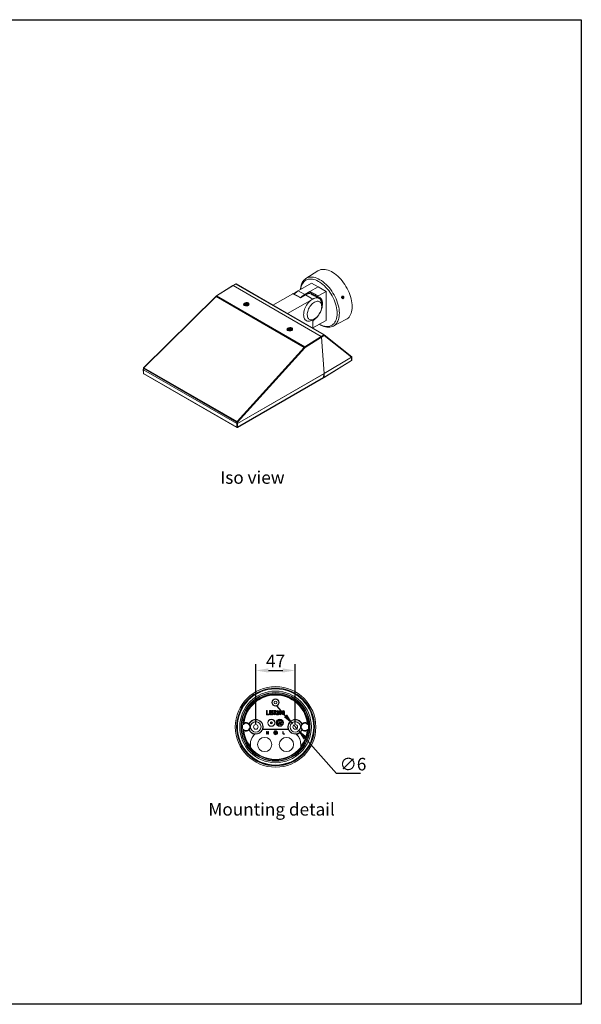
# Model space of a CAD drawing. Units: millimetres. Extents: x 6702 to 9625, y 8079 to 10425.
# Drawn here: x 8288 to 9625, y 8079 to 10425 of the extents above; entities that cross this region are included whole.
import ezdxf

# ---------------------------------------------------------------- set-up
doc = ezdxf.new("R2010")
doc.units = ezdxf.units.MM
doc.header["$LTSCALE"] = 10
doc.header["$PDSIZE"] = -1
doc.layers.add('AM_VIS', color=7, linetype='Continuous', lineweight=50)
doc.dimstyles.new('Copy of 1', dxfattribs={"dimscale": 12, "dimtxt": 2.5, "dimasz": 2.5, "dimexe": 1.25, "dimexo": 0.625, "dimtad": 1, "dimtih": 1, "dimtoh": 1, "dimdec": 0, "dimlfac": 0.5, "dimzin": 0, "dimdsep": 46, "dimlunit": 6, "dimtxsty": 'Standard', "dimcen": 2.5, "dimclrd": 5, "dimclre": 5, "dimclrt": 2, "dimadec": 0, "dimazin": 0, "dimtfac": 1, "dimtdec": 0, "dimtmove": 0, "dimatfit": 3, "dimfxl": 0, "dimtolj": 1, "dimtzin": 0, "dimarcsym": 0})

# ---------------------------------------------------------------- blocks, each defined once
blk = doc.blocks.new('*D49')
at = {"layer": 'AM_VIS', "color": 5, "lineweight": -2}
for p, q in [((8849.8, 8747.2), (8849.8, 8889.2)), ((8879.8, 8874.2), (8913.8, 8874.2)), ((8943.8, 8747.2), (8943.8, 8889.2))]:
    blk.add_line(p, q, dxfattribs=at)
at = {"layer": 'AM_VIS', "color": 5}
for points in [[(8879.8, 8879.2), (8879.8, 8869.2), (8849.8, 8874.2)], [(8913.8, 8879.2), (8913.8, 8869.2), (8943.8, 8874.2)]]:
    blk.add_solid(points, dxfattribs=at)
at = {"layer": 'Defpoints', "color": 0}
for p in [(8943.8, 8874.2), (8849.8, 8739.7), (8943.8, 8739.7)]:
    blk.add_point(p, dxfattribs=at)
at = {"layer": 'AM_VIS', "color": 2, "lineweight": -2, "insert": (8896.8, 8911.7), "char_height": 30, "attachment_point": 2}
blk.add_mtext('\\A1;47', dxfattribs=at)
blk = doc.blocks.new('*D50')
at = {"layer": 'AM_VIS', "color": 5, "lineweight": -2}
for p, q in [((8920.4, 8766.3), (8900.5, 8788.8)), ((8940.2, 8743.8), (8947.5, 8735.6)), ((9041.9, 8628.4), (8967.3, 8713.1)), ((9099.4, 8628.4), (9041.9, 8628.4))]:
    blk.add_line(p, q, dxfattribs=at)
at = {"layer": 'AM_VIS', "color": 5}
for points in [[(8924.1, 8769.6), (8916.6, 8763), (8940.2, 8743.8)], [(8971.1, 8716.4), (8963.6, 8709.8), (8947.5, 8735.6)]]:
    blk.add_solid(points, dxfattribs=at)
at = {"layer": 'Defpoints', "color": 0}
for p in [(8940.2, 8743.8), (8947.5, 8735.6)]:
    blk.add_point(p, dxfattribs=at)
at = {"layer": 'AM_VIS', "color": 2, "lineweight": -2, "insert": (9049.4, 8665.9), "char_height": 30, "attachment_point": 1}
blk.add_mtext('\\A1;∅6', dxfattribs=at)

msp = doc.modelspace()

# ---------------------------------------------------------------- linework, layer by layer
at = {"color": 7, "linetype": 'Continuous', "lineweight": 15}
for p, q in [((8997.4, 9826.5), (8968.8, 9808.3)), ((8794.8, 9791.4), (8755.8, 9766.8)), ((8795.5, 9791.4), (8756.4, 9766.7)), ((8801.9, 9795.3), (8794.9, 9791.4)), ((8802.5, 9795.2), (8795.5, 9791.4)), ((8795.5, 9791.4), (9005.1, 9670.3)), ((8795.5, 9791.4), (9005.1, 9670.3)), ((9012, 9674.3), (8802.5, 9795.2)), ((9012.6, 9674.3), (8803.1, 9795.3)), ((8982.6, 9797.5), (8950.7, 9779)), ((8998.1, 9788.8), (8978.4, 9777.5)), ((8982.6, 9797.5), (8998.1, 9788.8)), ((9017.1, 9777.5), (8998.1, 9788.8)), ((8754.5, 9765.7), (8582.7, 9595.6)), ((8755, 9765.5), (8583.2, 9595.5)), ((8965.1, 9644.3), (8755, 9765.5)), ((8756.4, 9766.7), (8966.4, 9645.4)), ((8890.7, 9744.7), (8938.3, 9772.2)), ((8956.5, 9762.8), (8938.9, 9772.3)), ((8950.7, 9779), (8946.4, 9776.6)), ((8950.7, 9779), (8966.2, 9770.4)), ((8956.1, 9762.6), (8967.9, 9769.4)), ((8958, 9763.8), (8957.8, 9763.5)), ((8958, 9763.8), (8958, 9763.7)), ((8960.6, 9766.3), (8960.9, 9765.3)), ((8963.4, 9768.6), (8963.6, 9766.9)), ((8978.4, 9777.5), (8966.2, 9770.4)), ((8966.2, 9768.6), (8966.2, 9768.5)), ((8985.2, 9759.5), (8967.9, 9769.4)), ((8969, 9770.2), (8969, 9770.3)), ((8969.3, 9771.5), (8969.3, 9770.2)), ((8971.8, 9771.5), (8971.8, 9771.4)), ((8972.1, 9772.5), (8971.9, 9771.4)), ((8974.7, 9773), (8974.5, 9772.1)), ((8974.5, 9772.2), (8974.5, 9772.1)), ((8977.3, 9773), (8977.1, 9772.5)), ((8981.5, 9771.2), (8983.6, 9772.4)), ((8987.3, 9768.2), (8987.6, 9770.3)), ((8989.6, 9769.6), (8987.3, 9768.2)), ((8987.7, 9767.7), (8987.3, 9768.2)), ((8990.9, 9768.3), (8990.5, 9768.9)), ((8991.9, 9766.8), (8990.9, 9768.3)), ((8991.9, 9766.8), (8991.1, 9766.3)), ((8992, 9767.8), (8991.8, 9766)), ((9000.4, 9761), (8991.8, 9765.9)), ((8997.1, 9765.2), (8998, 9764.7)), ((9017.1, 9777.5), (8998.6, 9766.8)), ((9017.1, 9777.5), (9017.1, 9708.6)), ((9056.1, 9765.5), (9055.2, 9763.8)), ((9055.9, 9761.9), (9055.2, 9763.8)), ((9055.9, 9765.2), (9056.3, 9765.2)), ((9055.9, 9761.9), (9057.6, 9761.7)), ((9056.1, 9765.5), (9057.8, 9765.3)), ((9056.3, 9765.2), (9057.8, 9765.3)), ((9056.3, 9765.2), (9057, 9763.2)), ((9056.3, 9761.8), (9057, 9763.2)), ((9057, 9763.2), (9058.5, 9763.4)), ((9057.6, 9761.7), (9058.5, 9763.4)), ((9057.8, 9765.3), (9058.5, 9763.4)), ((8821.9, 9746.7), (8821.9, 9744.6)), ((8826, 9748.5), (8824.3, 9747.2)), ((8824.3, 9747.2), (8825.3, 9745.7)), ((8825.3, 9745.7), (8828.1, 9745.5)), ((8826, 9746), (8825.6, 9745.7)), ((8828.8, 9748.3), (8826, 9748.5)), ((8826, 9746), (8826, 9748.5)), ((8826.2, 9745.6), (8826, 9746)), ((8828.5, 9745.8), (8826, 9746)), ((8828.1, 9745.5), (8829.8, 9746.7)), ((8829.8, 9746.7), (8828.8, 9748.3)), ((8828.8, 9746), (8828.8, 9748.3)), ((8832.2, 9744.6), (8832.2, 9746.7)), ((8925.2, 9724.8), (8985.2, 9759.5)), ((9006.7, 9742), (9006.7, 9747)), ((8985.2, 9709.7), (8989.5, 9712.2)), ((8985.2, 9709.7), (8985.2, 9690.2)), ((8985.9, 9690.6), (9017.1, 9708.6)), ((8985.9, 9707), (8985.9, 9690.6)), ((9000.9, 9699.3), (9002.4, 9698.4)), ((9034.4, 9694.7), (9064.4, 9710.4)), ((8925.3, 9687), (8925.3, 9684.9)), ((8929.2, 9688.7), (8927.6, 9687.4)), ((8927.6, 9687.4), (8928.9, 9685.9)), ((8929.2, 9686.3), (8928.9, 9685.9)), ((8928.9, 9685.9), (8931.7, 9685.8)), ((8932, 9688.6), (8929.2, 9688.7)), ((8929.2, 9686.3), (8929.2, 9688.7)), ((8929.5, 9685.9), (8929.2, 9686.3)), ((8932, 9686.1), (8929.2, 9686.3)), ((8931.7, 9685.8), (8933.3, 9687.2)), ((8933.3, 9687.2), (8932, 9688.6)), ((8932, 9686.1), (8932, 9688.6)), ((8935.6, 9684.9), (8935.6, 9687)), ((8966.4, 9645.4), (9005.1, 9670.3)), ((9006, 9668.9), (8967.3, 9644.1)), ((8985.9, 9690.6), (8985.2, 9691)), ((9005.1, 9670.3), (9012, 9674.3)), ((9012.8, 9672.9), (9006, 9668.9)), ((9006, 9668.9), (9012.3, 9581.6)), ((9006, 9668.9), (9012.3, 9581.6)), ((9078.1, 9621.7), (9012.7, 9674.2)), ((9077.8, 9620.7), (9012.8, 9672.9)), ((8805.1, 9467.5), (8965.1, 9644.3)), ((8966.2, 9643.1), (8806.2, 9466.3)), ((9078.3, 9613.7), (9078.3, 9621.3)), ((9012.1, 9572.1), (9077.7, 9612.7)), ((9077.8, 9620.7), (9012.3, 9581.6)), ((9012.3, 9572.6), (9078, 9613.2)), ((9078, 9613.2), (9078, 9620.7)), ((8582.3, 9594.9), (8581.9, 9591.6)), ((8581.9, 9591.5), (8582.2, 9582.6)), ((8582.7, 9594.3), (8582.3, 9591)), ((8804.6, 9462.7), (8582.3, 9591)), ((8582.3, 9591), (8582.6, 9582.1)), ((8582.3, 9591), (8804.6, 9462.7)), ((8582.6, 9582.1), (8804.6, 9453.9)), ((8804.5, 9466.3), (8582.7, 9594.3)), ((8582.8, 9581.5), (8804.9, 9453.3)), ((8583.2, 9595.5), (8805.1, 9467.5)), ((9012.3, 9581.6), (8806.3, 9462.7)), ((9011.5, 9581.1), (8806.4, 9462.7)), ((9011.2, 9572.1), (9011.5, 9581.1)), ((9011.5, 9572.6), (9011.8, 9581.3)), ((9012.3, 9581.6), (9012.3, 9572.6)), ((8806.1, 9453.3), (9010.9, 9571.6)), ((8806.4, 9453.9), (9011.2, 9572.1)), ((9011.5, 9572.1), (9011.4, 9572.2)), ((8804.6, 9462.7), (8804.5, 9466.3)), ((8804.6, 9453.9), (8804.6, 9462.7)), ((8806.2, 9466.3), (8806.3, 9462.7)), ((8806.4, 9462.7), (8806.4, 9453.9)), ((8875.3, 8769.5), (8875.3, 8777.9)), ((8876.9, 8777.9), (8876.9, 8770.3)), ((8882.3, 8769.5), (8882.3, 8777.9)), ((8883.1, 8778.7), (8884.6, 8778.7)), ((8883.9, 8777.1), (8883.9, 8769.5)), ((8885.2, 8769.4), (8883.9, 8777.1)), ((8885.4, 8778), (8886.3, 8772.4)), ((8886.3, 8772.4), (8887.2, 8778)), ((8888.7, 8777.1), (8887.4, 8769.4)), ((8888, 8778.7), (8889.5, 8778.7)), ((8888.7, 8769.5), (8888.7, 8777.1)), ((8890.3, 8777.9), (8890.3, 8769.5)), ((8892.5, 8778.7), (8896.5, 8778.7)), ((8895.1, 8777.1), (8892.5, 8777.1)), ((8893.6, 8774.4), (8895.1, 8777.1)), ((8897.2, 8777.5), (8895.5, 8774.6)), ((8880.1, 8768.7), (8876.1, 8768.7)), ((8876.9, 8770.3), (8880.1, 8770.3)), ((8895.7, 8771.3), (8895.7, 8772.3)), ((8897.3, 8772), (8897.3, 8771.5)), ((8898.9, 8770.1), (8902.7, 8775.6)), ((8903.5, 8768.7), (8899.5, 8768.7)), ((8904.3, 8775.1), (8901.1, 8770.3)), ((8901.1, 8770.3), (8903.5, 8770.3)), ((8902.7, 8775.6), (8902.7, 8776.1)), ((8904.3, 8775.9), (8904.3, 8775.1)), ((8905.7, 8771.5), (8905.7, 8775.9)), ((8907.3, 8771.3), (8907.3, 8776.1)), ((8909.7, 8776.1), (8909.7, 8771.3)), ((8911.3, 8775.9), (8911.3, 8771.5)), ((8912.7, 8771.5), (8912.7, 8775.9)), ((8914.3, 8771.3), (8914.3, 8776.1)), ((8916.7, 8776.1), (8916.7, 8771.3)), ((8918.4, 8775.9), (8918.4, 8771.5)), ((8818.7, 8745.7), (8819.8, 8747.2)), ((8818.7, 8745.7), (8820.4, 8745.7)), ((8819.8, 8732.2), (8818.7, 8733.7)), ((8820.4, 8733.7), (8818.7, 8733.7)), ((8820, 8747.8), (8819.8, 8747.2)), ((8819.8, 8732.2), (8820, 8731.6)), ((8820, 8747.8), (8821.4, 8748.8)), ((8821.4, 8730.6), (8820, 8731.6)), ((8834, 8747.5), (8834.2, 8746.4)), ((8834.2, 8733), (8834, 8731.9)), ((8865.9, 8733.7), (8866.5, 8734)), ((8865.9, 8733.7), (8927.8, 8733.7)), ((8927.1, 8734), (8866.5, 8734)), ((8905.6, 8750), (8905.7, 8749.6)), ((8906.1, 8750.5), (8905.7, 8750.4)), ((8906, 8749), (8906.1, 8748.6)), ((8906.6, 8748.4), (8906.9, 8748.6)), ((8907.1, 8751), (8906.8, 8750.8)), ((8907.7, 8750.4), (8907.5, 8750.8)), ((8907.6, 8748.9), (8907.9, 8749)), ((8908.1, 8749.4), (8907.9, 8749.8)), ((8927.1, 8734), (8927.8, 8733.7)), ((8959.4, 8746.4), (8959.6, 8747.5)), ((8959.6, 8731.9), (8959.4, 8733)), ((8972.3, 8748.8), (8973.6, 8747.8)), ((8973.6, 8731.6), (8972.3, 8730.6)), ((8973.3, 8745.7), (8975, 8745.7)), ((8975, 8733.7), (8973.3, 8733.7)), ((8973.9, 8747.2), (8973.6, 8747.8)), ((8973.6, 8731.6), (8973.9, 8732.2)), ((8975, 8745.7), (8973.9, 8747.2)), ((8975, 8733.7), (8973.9, 8732.2)), ((8846.9, 8722.3), (8847.8, 8722.7)), ((8875.5, 8723.1), (8875.5, 8728.3)), ((8875.9, 8728.7), (8876.4, 8728.7)), ((8875.9, 8722.7), (8875.9, 8722.7)), ((8878.6, 8722.9), (8876.3, 8727.7)), ((8876.3, 8727.7), (8876.3, 8723.1)), ((8876.8, 8728.5), (8879.1, 8723.6)), ((8879.5, 8722.7), (8878.9, 8722.7)), ((8879.1, 8723.6), (8879.1, 8728.3)), ((8879.5, 8728.7), (8879.5, 8728.7)), ((8879.9, 8728.3), (8879.9, 8723.1)), ((8894.1, 8727.2), (8894.1, 8727.2)), ((8894.5, 8727.6), (8896.5, 8727.6)), ((8899.2, 8726.8), (8894.5, 8726.8)), ((8894.7, 8725.2), (8894.7, 8725.2)), ((8895, 8725.5), (8898.6, 8725.5)), ((8898.6, 8724.8), (8895, 8724.8)), ((8895.5, 8723.1), (8895.5, 8723.1)), ((8895.9, 8723.5), (8897.8, 8723.5)), ((8897.8, 8722.7), (8895.9, 8722.7)), ((8896.5, 8727.6), (8896.5, 8728.3)), ((8896.8, 8728.7), (8896.8, 8728.7)), ((8897.2, 8727.6), (8897.2, 8728.3)), ((8899.2, 8727.6), (8897.2, 8727.6)), ((8898.2, 8723.1), (8898.2, 8723.1)), ((8899, 8725.2), (8899, 8725.2)), ((8899.6, 8727.2), (8899.6, 8727.2)), ((8914.5, 8723.1), (8914.5, 8728.3)), ((8914.9, 8728.7), (8914.9, 8728.7)), ((8914.9, 8722.7), (8917.9, 8722.7)), ((8915.3, 8728.3), (8915.3, 8723.5)), ((8917.9, 8723.5), (8915.3, 8723.5)), ((8918.2, 8723.1), (8918.2, 8723.1)), ((8945.9, 8722.7), (8946.8, 8722.3)), ((8836.5, 8697.7), (8836.5, 8693.5)), ((8836.5, 8697.7), (8836.8, 8697.7)), ((8836.5, 8691.5), (8836.5, 8693.5)), ((8836.5, 8691.5), (8836.8, 8690.6)), ((8836.8, 8690.6), (8836.8, 8697.7)), ((8956.8, 8697.7), (8956.8, 8690.6)), ((8957.2, 8697.7), (8956.8, 8697.7)), ((8957.1, 8691.5), (8956.8, 8690.6)), ((8957.1, 8691.5), (8957.2, 8693.5)), ((8957.2, 8693.5), (8957.2, 8697.7))]:
    msp.add_line(p, q, dxfattribs=at)
at = {"color": 8, "linetype": 'Continuous', "lineweight": 15}
for p, q in [((8994.2, 9765.1), (8994.1, 9764.6)), ((8985.2, 9709.3), (8986.7, 9708.4)), ((8985.9, 9707), (8985.2, 9707.4))]:
    msp.add_line(p, q, dxfattribs=at)
at = {"color": 1}
msp.add_lwpolyline([(9624.9, 8078.6), (6702.4, 8078.6), (6702.4, 10425.2), (9624.9, 10425.2), (9624.9, 8078.6)], dxfattribs=at)
at = {"color": 7, "linetype": 'Continuous', "lineweight": 15, "flags": 128}
for points in [[(9002.4, 9805.5), (8998.6, 9807.5), (8994.9, 9809.2), (8991.2, 9810.4), (8987.5, 9811.3), (8984, 9811.8), (8980.6, 9811.8), (8977.3, 9811.5), (8974.2, 9810.8), (8971.3, 9809.7), (8968.6, 9808.2), (8966.2, 9806.3), (8963.9, 9804.1), (8961.9, 9801.5), (8960.2, 9798.6), (8958.8, 9795.4), (8957.7, 9791.9), (8956.8, 9788.1), (8956.3, 9784.1), (8956.1, 9782.2)], [(9079.1, 9741.5), (9079, 9746), (9078.5, 9750.7), (9077.7, 9755.4), (9076.7, 9760.3), (9075.3, 9765.2), (9073.7, 9770.1), (9071.8, 9775), (9069.6, 9779.9), (9067.2, 9784.7), (9064.5, 9789.4), (9061.7, 9794), (9058.6, 9798.4), (9055.4, 9802.6), (9052, 9806.6), (9048.5, 9810.4), (9044.9, 9813.9), (9041.2, 9817.1), (9037.4, 9819.9), (9033.6, 9822.5), (9029.8, 9824.7), (9026, 9826.5), (9022.2, 9828), (9018.5, 9829.1), (9014.9, 9829.8), (9011.4, 9830.1), (9008, 9830), (9004.8, 9829.5), (9001.7, 9828.6), (8998.9, 9827.3), (8997.4, 9826.5)], [(9043.6, 9725.2), (9043.5, 9729.5), (9043, 9734), (9042.2, 9738.6), (9041.2, 9743.3), (9039.8, 9748), (9038.2, 9752.7), (9036.3, 9757.4), (9034.1, 9762.1), (9031.7, 9766.7), (9029.1, 9771.2), (9026.3, 9775.5), (9023.3, 9779.6), (9020.1, 9783.6), (9016.8, 9787.3), (9013.4, 9790.8), (9009.8, 9794), (9006.2, 9796.8), (9002.6, 9799.4), (8998.9, 9801.6), (8995.2, 9803.4), (8991.6, 9804.9), (8988, 9806), (8984.6, 9806.7), (8981.2, 9807), (8977.9, 9806.9), (8974.8, 9806.4), (8971.9, 9805.6), (8969.2, 9804.3), (8966.7, 9802.7), (8964.4, 9800.7), (8962.4, 9798.3), (8960.6, 9795.6), (8959.1, 9792.6), (8957.9, 9789.3), (8957, 9785.7), (8956.4, 9782.4)], [(9002.4, 9698.4), (9004.3, 9697.4), (9008.1, 9695.6), (9011.8, 9694.1), (9015.5, 9693.1), (9019.1, 9692.4), (9022.5, 9692.1), (9025.9, 9692.3), (9029.1, 9692.8), (9032.1, 9693.7), (9034.9, 9695), (9037.5, 9696.7), (9039.8, 9698.7), (9041.9, 9701.2), (9043.8, 9703.9), (9045.3, 9707), (9046.6, 9710.3), (9047.6, 9714), (9048.3, 9717.9), (9048.7, 9722), (9048.8, 9726.3), (9048.5, 9730.8), (9048, 9735.4), (9047.2, 9740.2), (9046, 9745), (9044.6, 9749.9), (9042.9, 9754.8), (9040.9, 9759.6), (9038.7, 9764.4), (9036.2, 9769.2), (9033.5, 9773.8), (9030.6, 9778.3), (9027.5, 9782.6), (9024.2, 9786.7), (9020.8, 9790.5), (9017.3, 9794.1), (9013.6, 9797.5), (9009.9, 9800.5), (9006.2, 9803.2), (9002.4, 9805.5), (9002.4, 9805.5)], [(8755.8, 9766.8), (8755.5, 9766.5), (8754.5, 9765.7)], [(8755, 9765.5), (8754.8, 9765.6), (8754.7, 9765.7), (8754.6, 9765.7), (8754.5, 9765.7), (8754.5, 9765.7)], [(8938.3, 9772.2), (8938.6, 9772.3), (8938.8, 9772.3), (8938.9, 9772.2)], [(8956.1, 9762.6), (8947.3, 9767.3), (8938.3, 9772.2)], [(8966.2, 9770.4), (8966.2, 9769.8), (8966.2, 9769.2), (8966.2, 9768.6)], [(8977.8, 9775.4), (8977.8, 9775.5), (8977.6, 9775.7), (8977.6, 9776), (8977.6, 9776.3), (8977.8, 9776.7), (8978, 9777), (8978.2, 9777.3), (8978.4, 9777.5)], [(8977.8, 9775.4), (8996, 9765.8), (8997.1, 9765.2)], [(8978.4, 9777.5), (8988.3, 9772.3), (8998.6, 9766.8)], [(8985.2, 9759.5), (8987.8, 9760.8), (8990.3, 9761.7), (8992.8, 9762.3), (8995.2, 9762.4), (8997.4, 9762.1), (8999.5, 9761.5), (9001.3, 9760.4), (9002.9, 9758.9), (9004.2, 9757.2), (9005.3, 9755), (9006.1, 9752.6), (9006.6, 9749.9), (9006.7, 9747)], [(8998.1, 9764.7), (9000.3, 9764.1), (9002.3, 9763), (9004.1, 9761.6), (9005.6, 9759.7), (9006.9, 9757.6), (9007.8, 9755), (9008.4, 9752.2), (9008.7, 9749.2), (9008.6, 9745.9), (9008.2, 9742.5), (9007.5, 9739), (9006.5, 9735.4), (9005.2, 9731.8), (9003.5, 9728.3), (9001.7, 9724.8), (8999.6, 9721.5), (8997.3, 9718.3), (8994.8, 9715.4), (8992.2, 9712.8), (8989.5, 9710.4), (8986.7, 9708.4)], [(8991.8, 9765.9), (8990.7, 9766.5), (8988.6, 9767.1)], [(8990.6, 9768.8), (8990.7, 9768.6), (8990.9, 9768.3)], [(8998.6, 9766.8), (8998.3, 9766.6), (8998, 9766.3), (8997.8, 9765.9), (8997.7, 9765.5), (8997.7, 9765.2), (8997.8, 9764.9), (8998, 9764.8), (8998.1, 9764.7)], [(9058.1, 9760.7), (9058, 9760.6), (9057.1, 9760.3), (9056.1, 9760.4), (9055.2, 9761), (9054.6, 9761.9), (9054.2, 9763), (9054.2, 9764.2), (9054.5, 9765.3), (9055.1, 9766.2), (9055.8, 9766.7)], [(9057.5, 9766.4), (9056.7, 9766.6), (9055.9, 9766.5), (9055.2, 9766), (9054.6, 9765.2), (9054.3, 9764.3), (9054.3, 9763.3), (9054.6, 9762.3), (9055.1, 9761.5), (9055.7, 9760.9), (9056.5, 9760.6), (9057.3, 9760.6), (9058.1, 9761), (9058.7, 9761.7), (9059.1, 9762.5), (9059.2, 9763.6), (9059.1, 9764.6), (9058.7, 9765.5), (9058, 9766.1), (9057.5, 9766.4)], [(9054.5, 9763.9), (9054.6, 9762.7), (9055.1, 9761.7), (9055.8, 9761), (9056.7, 9760.6), (9057.6, 9760.7), (9058.4, 9761.3), (9059, 9762.2), (9059.2, 9763.3), (9059.1, 9764.4), (9058.6, 9765.5), (9057.9, 9766.2), (9057, 9766.5), (9056.1, 9766.4), (9055.3, 9765.9), (9054.7, 9765), (9054.5, 9763.9)], [(8831.3, 9749), (8830, 9749.5), (8828.5, 9749.9), (8826.8, 9750), (8825.2, 9749.8), (8823.7, 9749.4), (8822.4, 9748.8), (8821.5, 9748), (8821, 9747.1), (8821, 9746.1), (8821.4, 9745.2), (8822.2, 9744.4), (8822.6, 9744)], [(8821.9, 9745.3), (8821.5, 9745), (8821.5, 9745)], [(8823.3, 9748.7), (8822.5, 9748), (8822.2, 9747.2), (8822.3, 9746.3), (8822.9, 9745.6), (8823.8, 9744.9), (8825, 9744.5), (8826.3, 9744.2), (8827.8, 9744.2), (8829.1, 9744.5), (8830.3, 9744.9), (8831.2, 9745.6), (8831.7, 9746.4), (8831.8, 9747.2), (8831.5, 9748), (8830.8, 9748.7), (8829.7, 9749.3), (8828.4, 9749.6), (8827, 9749.8), (8825.6, 9749.6), (8824.3, 9749.3), (8823.3, 9748.7)], [(8831.5, 9744.1), (8832.1, 9744.6), (8832.8, 9745.4), (8833.1, 9746.4), (8833, 9747.3), (8832.3, 9748.2), (8831.3, 9749)], [(8832.6, 9745), (8832.3, 9745.2), (8832.2, 9745.3)], [(8985.2, 9759.5), (8982.6, 9757.8), (8980, 9755.8), (8977.5, 9753.4), (8975.2, 9750.8), (8972.9, 9748), (8970.9, 9745), (8969, 9741.8), (8967.4, 9738.5), (8966.1, 9735.1), (8965, 9731.8), (8964.3, 9728.5), (8963.8, 9725.2), (8963.6, 9722.1), (8963.8, 9719.2), (8964.3, 9716.6), (8965, 9714.1), (8966.1, 9712), (8967.4, 9710.2), (8969, 9708.8), (8970.9, 9707.7), (8972.9, 9707), (8975.2, 9706.8), (8977.5, 9706.9), (8980, 9707.4), (8982.6, 9708.4), (8985.2, 9709.7)], [(8989.5, 9752), (8987.2, 9750.5), (8984.9, 9748.7), (8982.8, 9746.5), (8980.7, 9744.1), (8978.8, 9741.5), (8977.1, 9738.8), (8975.6, 9735.9), (8974.4, 9732.9), (8973.4, 9730), (8972.7, 9727), (8972.3, 9724.2), (8972.3, 9721.5), (8972.5, 9719), (8973, 9716.7), (8973.8, 9714.7), (8975, 9713), (8976.3, 9711.6), (8977.9, 9710.7), (8979.7, 9710.1), (8981.7, 9709.8), (8983.8, 9710), (8986, 9710.6), (8988.3, 9711.6), (8990.6, 9712.9), (8992.9, 9714.6), (8995.1, 9716.6), (8997.3, 9718.8), (8999.2, 9721.3), (9001, 9724), (9002.6, 9726.8), (9004, 9729.8), (9005.1, 9732.7), (9005.9, 9735.7), (9006.5, 9738.6), (9006.7, 9741.4), (9006.6, 9744), (9006.2, 9746.4), (9005.6, 9748.5), (9004.6, 9750.4), (9003.4, 9751.9), (9001.9, 9753.1), (9000.2, 9753.9), (8998.3, 9754.3), (8996.2, 9754.3), (8994, 9753.9), (8991.8, 9753.1), (8989.5, 9752)], [(9064.4, 9710.4), (9064.5, 9710.5), (9067.2, 9712.1), (9069.6, 9714.2), (9071.8, 9716.5), (9073.7, 9719.2), (9075.3, 9722.3), (9076.7, 9725.6), (9077.7, 9729.2), (9078.5, 9733.1), (9079, 9737.2), (9079.1, 9741.5)], [(9001, 9699.3), (9002.6, 9698.4), (9006.2, 9696.8), (9009.8, 9695.5), (9013.4, 9694.6), (9016.8, 9694.1), (9020.1, 9694), (9023.3, 9694.3), (9026.3, 9694.9), (9029.1, 9696), (9031.7, 9697.5), (9034.1, 9699.3), (9036.3, 9701.5), (9038.2, 9704), (9039.8, 9706.8), (9041.2, 9710), (9042.2, 9713.4), (9043, 9717.1), (9043.5, 9721.1), (9043.6, 9725.2)], [(8934.8, 9689.3), (8933.4, 9689.8), (8931.9, 9690.2), (8930.2, 9690.3), (8928.6, 9690.1), (8927.1, 9689.7), (8925.9, 9689.1), (8924.9, 9688.3), (8924.4, 9687.4), (8924.4, 9686.4), (8924.8, 9685.5), (8925.6, 9684.7), (8926, 9684.3)], [(8925.3, 9685.6), (8924.9, 9685.3), (8924.9, 9685.3)], [(8926.5, 9688.9), (8925.9, 9688.1), (8925.6, 9687.3), (8925.8, 9686.5), (8926.5, 9685.7), (8927.4, 9685.1), (8928.7, 9684.7), (8930.1, 9684.5), (8931.5, 9684.6), (8932.8, 9684.9), (8934, 9685.4), (8934.8, 9686.1), (8935.2, 9686.9), (8935.2, 9687.7), (8934.8, 9688.5), (8934, 9689.2), (8932.9, 9689.7), (8931.5, 9690), (8930.1, 9690.1), (8928.7, 9689.9), (8927.5, 9689.5), (8926.5, 9688.9)], [(8935, 9684.4), (8935.5, 9684.9), (8936.3, 9685.7), (8936.5, 9686.7), (8936.4, 9687.6), (8935.8, 9688.5), (8934.8, 9689.3)], [(8936, 9685.3), (8935.8, 9685.5), (8935.6, 9685.6)], [(9078, 9620.7), (9078, 9620.7), (9078.1, 9620.8), (9078.3, 9621.1), (9078.3, 9621.4), (9078.2, 9621.6), (9078.1, 9621.7)], [(8819.8, 8747.2), (8820.2, 8746.2), (8820.4, 8745.7)], [(8820.4, 8733.7), (8820, 8732.8), (8819.8, 8732.2)], [(8905.5, 8749.9), (8905.3, 8749.9), (8905.2, 8749.8), (8905, 8749.7), (8904.8, 8749.7), (8904.6, 8749.6), (8904.5, 8749.5), (8904.3, 8749.5), (8904.1, 8749.4)], [(8904.7, 8748), (8904.9, 8748.1), (8905, 8748.2), (8905.2, 8748.2), (8905.4, 8748.3), (8905.6, 8748.4), (8905.7, 8748.4), (8905.9, 8748.5), (8906.1, 8748.6)], [(8905.2, 8751.8), (8905.2, 8751.7), (8905.3, 8751.5), (8905.4, 8751.3), (8905.4, 8751.1), (8905.5, 8751), (8905.6, 8750.8), (8905.6, 8750.6), (8905.7, 8750.5)], [(8905.8, 8750.1), (8905.7, 8750), (8905.5, 8750), (8905.5, 8749.9)], [(8905.7, 8750.5), (8905.7, 8750.4), (8905.8, 8750.2), (8905.8, 8750.2)], [(8906.1, 8748.6), (8906.1, 8748.6), (8906.3, 8748.7), (8906.4, 8748.7)], [(8907.1, 8751), (8907, 8751.2), (8906.9, 8751.4), (8906.9, 8751.5), (8906.8, 8751.7), (8906.7, 8751.9), (8906.7, 8752.1), (8906.6, 8752.2), (8906.5, 8752.4)], [(8906.5, 8748.6), (8906.5, 8748.6), (8906.6, 8748.4), (8906.6, 8748.4)], [(8906.6, 8748.4), (8906.7, 8748.2), (8906.7, 8748), (8906.8, 8747.9), (8906.9, 8747.7), (8906.9, 8747.5), (8907, 8747.3), (8907.1, 8747.2), (8907.1, 8747)], [(8907.2, 8750.7), (8907.2, 8750.8), (8907.1, 8751), (8907.1, 8751)], [(8907.6, 8750.8), (8907.6, 8750.8), (8907.4, 8750.7), (8907.3, 8750.7)], [(8909, 8751.4), (8908.8, 8751.3), (8908.6, 8751.2), (8908.5, 8751.2), (8908.3, 8751.1), (8908.1, 8751), (8907.9, 8751), (8907.8, 8750.9), (8907.6, 8750.8)], [(8908, 8748.9), (8907.9, 8749), (8907.9, 8749.2), (8907.8, 8749.2)], [(8907.9, 8749.3), (8907.9, 8749.3), (8908.1, 8749.4), (8908.2, 8749.4)], [(8908.5, 8747.6), (8908.4, 8747.7), (8908.4, 8747.9), (8908.3, 8748.1), (8908.2, 8748.2), (8908.2, 8748.4), (8908.1, 8748.6), (8908, 8748.8), (8908, 8748.9)], [(8908.2, 8749.4), (8908.3, 8749.5), (8908.5, 8749.6), (8908.7, 8749.7), (8908.9, 8749.7), (8909, 8749.8), (8909.2, 8749.9), (8909.4, 8749.9), (8909.5, 8750)], [(8973.3, 8745.7), (8973.6, 8746.6), (8973.9, 8747.2)], [(8973.9, 8732.2), (8973.5, 8733.2), (8973.3, 8733.7)]]:
    msp.add_lwpolyline(points, dxfattribs=at)
at = {"color": 8, "linetype": 'Continuous', "lineweight": 15, "flags": 128}
for points in [[(8993.6, 9764.9), (8993.7, 9765.5), (8993.7, 9766)], [(8832.2, 9746.7), (8832.1, 9746), (8831.5, 9745.2), (8830.6, 9744.5), (8829.3, 9744), (8827.8, 9743.7), (8826.3, 9743.7), (8824.8, 9744), (8823.5, 9744.5), (8822.6, 9745.2), (8822, 9746), (8821.9, 9746.7)], [(8935.6, 9687), (8935.6, 9686.5), (8935.1, 9685.7), (8934.2, 9684.9), (8933, 9684.4), (8931.6, 9684.1), (8930, 9684), (8928.5, 9684.2), (8927.2, 9684.6), (8926.2, 9685.3), (8925.5, 9686.1), (8925.3, 9687)], [(8583.2, 9595.5), (8583.1, 9595.6), (8582.9, 9595.7), (8582.8, 9595.7), (8582.7, 9595.7), (8582.7, 9595.6)]]:
    msp.add_lwpolyline(points, dxfattribs=at)
at = {"color": 7, "linetype": 'Continuous', "lineweight": 15}
for centre, radius in [((8896.8, 8739.7), 96), ((8896.8, 8739.7), 92.7), ((8896.8, 8739.7), 92.5), ((8896.8, 8739.7), 90.8), ((8896.8, 8739.7), 85.3), ((8896.8, 8739.7), 82), ((8896.8, 8739.7), 81.2), ((8896.8, 8739.7), 78.5), ((8896.8, 8797.7), 8.63), ((8896.8, 8797.7), 8), ((8896.8, 8797.7), 3.3), ((8886.8, 8749.7), 8.63), ((8886.8, 8749.7), 8), ((8906.8, 8749.7), 8.63), ((8906.8, 8749.7), 8), ((8906.8, 8749.7), 5.6), ((8906.8, 8749.7), 5.35), ((8849.8, 8739.7), 12.5), ((8849.8, 8739.7), 5.5), ((8886.8, 8749.7), 2.35), ((8886.8, 8749.7), 2), ((8896.8, 8725.7), 4.71), ((8896.8, 8725.7), 4.09), ((8943.8, 8739.7), 12.5), ((8943.8, 8739.7), 5.5), ((8870.8, 8697.7), 17), ((8922.8, 8697.7), 17)]:
    msp.add_circle(centre, radius, dxfattribs=at)
for centre, radius, start, end in [((8802.5, 9794.2), 1.22, 60.0027, 118.3368), ((8961.2, 9751.6), 29, 120.6836, 136.2892), ((8970.3, 9746.3), 38.1, 120.9422, 139.6673), ((8989, 9734.4), 42.8, 131.6152, 136.5972), ((8985.4, 9738.4), 37.3, 126.1757, 131.6302), ((8982, 9743.1), 31.6, 120.0934, 126.1937), ((8979.2, 9748), 25.9, 113.1624, 120.1143), ((8981.6, 9745.8), 27.3, 116.667, 120.0253), ((8977.2, 9752.6), 20.9, 105.1493, 113.1847), ((8979.9, 9749.3), 23.3, 109.3064, 116.7699), ((8976.2, 9756.7), 16.7, 95.8283, 105.1672), ((8978.3, 9753.8), 18.7, 100.6646, 109.3268), ((8975.8, 9759.9), 13.5, 85.0674, 95.8293), ((8977.6, 9757.4), 14.9, 90.629, 100.6754), ((8977.6, 9760.1), 12.3, 79.1651, 90.6155), ((8994.7, 9770.8), 4.56, 213.7883, 232.5029), ((8986.9, 9761.2), 8.33, 21.8609, 58.9271), ((8824.1, 9746.6), 2.27, 120.4616, 177.421), ((8987.8, 9706.9), 1.85, 124.3951, 177.8122), ((8927.4, 9686.9), 2.14, 125.0127, 178.4683), ((9011, 9672.7), 1.84, 4.8796, 58.0084), ((9012, 9673.3), 1.22, 51.2179, 60.0027), ((8965.4, 9643.8), 1.98, 8.7606, 57.8004), ((8963.6, 9641.6), 3.08, 30.4452, 61.433), ((9077.1, 9613.7), 1.22, 301.7291, 0), ((8583.4, 9582.6), 1.22, 181.7316, 240.0027), ((8583.6, 9594.8), 1.22, 134.7083, 172.9704), ((8584.6, 9594.2), 1.93, 135.9151, 175.162), ((9010.3, 9572.6), 1.22, 299.9973, 358.2684), ((8806.5, 9466.1), 1.93, 135.9151, 175.162), ((8805.3, 9468.3), 2.15, 247.6498, 294.7421), ((8803.6, 9464.8), 3.08, 30.4454, 61.4328), ((8805.5, 9455.5), 1.82, 241.7252, 298.2739), ((8805.5, 9454.4), 1.22, 240.0027, 299.9973), ((8896.8, 8739.7), 77.2, 6.0123, 173.9877), ((8896.8, 8739.7), 76, 6.8904, 173.1096), ((8876.1, 8777.9), 0.8, 0, 180), ((8883.1, 8777.9), 0.8, 90, 180), ((8884.6, 8777.9), 0.8, 9.5653, 90), ((8888, 8777.9), 0.8, 90, 170.5524), ((8889.5, 8777.9), 0.8, 0, 90), ((8892.5, 8777.9), 0.8, 90, 270), ((8896.5, 8777.9), 0.8, 330, 90), ((8901.5, 8775.9), 2.82, 0, 178.7625), ((8901.5, 8775.9), 1.21, 8.8661, 178.7625), ((8908.5, 8775.9), 2.82, 0, 180), ((8908.5, 8775.9), 1.21, 8.8661, 171.1339), ((8915.5, 8775.9), 2.82, 0, 180), ((8915.5, 8775.9), 1.21, 8.8661, 171.1339), ((8849.8, 8739.7), 17.6, 341.3043, 153.6908), ((8849.8, 8739.7), 17, 203.32, 156.68), ((8876.1, 8769.5), 0.8, 180, 270), ((8880.1, 8769.5), 0.8, 270, 90), ((8883.1, 8769.5), 0.8, 180, 0), ((8886.3, 8769.9), 1.23, 205.5403, 334.401), ((8889.5, 8769.5), 0.8, 180, 0), ((8892.5, 8771.5), 0.8, 0.2284, 180.2284), ((8894.5, 8771.5), 2.81, 180.2284, 0), ((8894.5, 8771.5), 1.21, 180.2284, 351.125), ((8894.3, 8774.1), 0.793, 150, 274.7072), ((8894.4, 8772), 1.3, 14.467, 94.7072), ((8894.4, 8772), 2.88, 0, 67.8288), ((8899.5, 8775.9), 0.801, 178.7625, 358.7625), ((8899.5, 8769.5), 0.8, 135, 270), ((8903.5, 8769.5), 0.8, 270, 90), ((8908.5, 8771.5), 2.82, 180, 0), ((8908.5, 8771.5), 1.21, 188.8661, 351.1339), ((8915.5, 8771.5), 2.82, 180, 0), ((8915.5, 8771.5), 1.21, 188.8661, 351.1339), ((8943.8, 8739.7), 17.6, 26.3092, 198.6957), ((8943.8, 8739.7), 17, 23.32, 336.68), ((8896.8, 8739.7), 78.4, 175.6105, 184.3895), ((8896.8, 8739.7), 77.2, 186.0123, 218.6445), ((8826.8, 8739.7), 8.79, 223.0542, 136.9458), ((8826.8, 8739.7), 10.6, 47.3507, 120.8731), ((8826.8, 8739.7), 10.6, 239.1269, 312.6493), ((8896.8, 8739.7), 76, 186.8904, 217.4326), ((8849.8, 8739.7), 17.6, 206.3092, 260.3589), ((8826.8, 8739.7), 9.99, 317.6726, 42.3274), ((8849.8, 8739.7), 17.1, 263.196, 339.4651), ((8924.7, 8757.1), 21.9, 200.5162, 204.3803), ((8914.2, 8731.8), 21.9, 110.5162, 114.3803), ((8906.8, 8749.7), 1.35, 145.6789, 169.2177), ((8906.8, 8749.7), 1.11, 160.7301, 184.018), ((8906.8, 8749.7), 1.11, 184.018, 220.8786), ((8906.8, 8749.7), 1.11, 130.8786, 154.1665), ((8906.8, 8749.7), 1.11, 154.1665, 160.7301), ((8906.8, 8749.7), 1.11, 220.8786, 244.1665), ((8906.8, 8749.7), 1.11, 94.018, 130.8786), ((8906.8, 8749.7), 1.35, 235.6789, 259.2177), ((8906.8, 8749.7), 1.11, 244.1665, 250.7301), ((8906.8, 8749.7), 1.11, 250.7301, 274.018), ((8906.8, 8749.7), 1.11, 70.7301, 94.018), ((8906.8, 8749.7), 1.11, 274.018, 310.8786), ((8906.8, 8749.7), 1.35, 55.6789, 79.2177), ((8899.5, 8767.6), 21.9, 290.5162, 294.3803), ((8906.8, 8749.7), 1.11, 64.1665, 70.7301), ((8906.8, 8749.7), 1.11, 40.8786, 64.1665), ((8906.8, 8749.7), 1.11, 310.8786, 334.1665), ((8906.8, 8749.7), 1.11, 4.018, 40.8786), ((8906.8, 8749.7), 1.11, 334.1665, 340.7301), ((8906.8, 8749.7), 1.11, 340.7301, 4.018), ((8906.8, 8749.7), 1.35, 325.6789, 349.2177), ((8889, 8742.3), 22, 20.5163, 24.3802), ((8943.8, 8739.7), 17.1, 200.5349, 276.804), ((8943.8, 8739.7), 17.6, 279.6411, 333.6908), ((8966.8, 8739.7), 9.99, 137.6726, 222.3274), ((8896.8, 8739.7), 77.2, 321.3555, 353.9877), ((8896.8, 8739.7), 76, 322.5674, 353.1096), ((8966.8, 8739.7), 8.79, 43.0542, 316.9458), ((8966.8, 8739.7), 10.6, 59.1269, 132.6493), ((8966.8, 8739.7), 10.6, 227.3507, 300.8731), ((8896.8, 8739.7), 78.4, 355.6105, 4.3895), ((8870.8, 8697.7), 34.3, 134.2125, 180), ((8870.8, 8697.7), 34, 132.629, 180), ((8875.9, 8728.3), 0.38, 90, 180), ((8875.9, 8723.1), 0.38, 180, 270), ((8875.9, 8723.1), 0.38, 270, 0), ((8876.4, 8728.3), 0.38, 25.5, 90), ((8878.9, 8723.1), 0.38, 205.5, 270), ((8879.5, 8728.3), 0.38, 90, 180), ((8879.5, 8728.3), 0.38, 0, 90), ((8879.5, 8723.1), 0.38, 270, 0), ((8894.5, 8727.2), 0.38, 90, 180), ((8894.5, 8727.2), 0.38, 180, 270), ((8895, 8725.2), 0.38, 90, 180), ((8895, 8725.2), 0.38, 180, 270), ((8895.9, 8723.1), 0.38, 90, 180), ((8895.9, 8723.1), 0.38, 180, 270), ((8896.8, 8728.3), 0.38, 90, 180), ((8896.8, 8728.3), 0.38, 0, 90), ((8897.8, 8723.1), 0.38, 0, 90), ((8897.8, 8723.1), 0.38, 270, 0), ((8898.6, 8725.2), 0.38, 0, 90), ((8898.6, 8725.2), 0.38, 270, 0), ((8899.2, 8727.2), 0.38, 0, 90), ((8899.2, 8727.2), 0.38, 270, 0), ((8914.9, 8728.3), 0.38, 90, 180), ((8914.9, 8723.1), 0.38, 180, 270), ((8914.9, 8728.3), 0.38, 0, 90), ((8917.9, 8723.1), 0.38, 0, 90), ((8917.9, 8723.1), 0.38, 270, 0), ((8922.8, 8697.7), 34, 0, 47.371), ((8922.8, 8697.7), 34.3, 0, 45.7875), ((8896.8, 8739.7), 77.5, 219.2868, 320.7132)]:
    msp.add_arc(centre, radius, start, end, dxfattribs=at)
at = {"color": 8, "linetype": 'Continuous', "lineweight": 15}
for centre, radius, start, end in [((8802.2, 9794.7), 0.597, 53.3369, 113.3984), ((8802.9, 9794.7), 0.593, 64.7789, 125.1875), ((8756.1, 9766.2), 0.569, 51.7581, 116.4935), ((8991.6, 9770.3), 5.95, 170.6009, 195.0121), ((9012.3, 9673.8), 0.593, 64.7789, 125.1875), ((9012, 9673.5), 1.04, 323.8388, 45.4776), ((9077.4, 9613.2), 0.602, 307.0321, 6.4011), ((9077.7, 9613.8), 0.603, 295.3884, 354.636), ((8582.8, 9582.6), 0.602, 187.0302, 246.4096), ((8583, 9594.9), 0.661, 179.0095, 241.8623), ((8583.2, 9582), 0.603, 175.3853, 234.6449), ((9010.6, 9572.1), 0.603, 305.3555, 4.6114), ((9010.9, 9572.7), 0.602, 293.59, 352.9662), ((8805.2, 9453.8), 0.603, 175.3853, 234.6449), ((8805.8, 9453.8), 0.603, 305.3555, 4.6114)]:
    msp.add_arc(centre, radius, start, end, dxfattribs=at)
at = {"color": 7, "linetype": 'Continuous', "lineweight": 15}
for centre, major_axis, ratio, start_param, end_param in [((8795.5, 9790.4), (-0.61, 1.06), 0.577519, 5.49911, 6.307121), ((8795.5, 9790.4), (-0.61, 1.06), 0.57722, 5.498032, 6.266465), ((8756.3, 9762), (3.34, 5.1), 0.535748, 0.868062, 1.200876), ((8964, 9745.1), (42.3, 6.2), 0.454347, 1.642586, 1.648365), ((8964, 9745.2), (42.8, 4.3), 0.496875, 1.542626, 1.598733), ((8966.2, 9747.1), (-3.8, 37.3), 0.111955, 1.019656, 1.054271), ((8970.2, 9744.8), (43, 3.4), 0.517521, 1.706861, 1.746179), ((8968, 9742.8), (-4.7, 37.8), 0.139151, 0.890799, 0.913641), ((8966.2, 9747), (-1.9, 36.4), 0.056471, 0.932592, 0.99159), ((8964, 9745.4), (43.1, 2.3), 0.537719, 1.489761, 1.555009), ((8970.2, 9744.6), (43.2, 1.2), 0.557427, 1.640579, 1.705827), ((8968, 9743), (-2.9, 36.9), 0.084378, 0.806817, 0.855154), ((8963.9, 9745.5), (43.2, 0), 0.576588, 1.453116, 1.518365), ((8970.2, 9744.4), (43.2, -1.3), 0.595131, 1.608019, 1.673267), ((8967.9, 9743.1), (-1, 35.8), 0.02831, 0.716376, 0.781624), ((8966.2, 9746.7), (2.1, 34), 0.056436, 5.482266, 5.547514), ((8964, 9745.7), (43.1, -2.6), 0.612964, 1.425057, 1.490305), ((8967.9, 9743.3), (1, 34.7), 0.028313, 5.599812, 5.66506), ((8970.2, 9744.3), (42.9, -4.1), 0.629974, 1.584905, 1.650153), ((8966.2, 9746.5), (4.3, 32.7), 0.111043, 5.595419, 5.660667), ((8964, 9745.9), (42.7, -5.6), 0.646023, 1.407341, 1.472589), ((8968, 9743.5), (3.2, 33.4), 0.084119, 5.707541, 5.772789), ((8970.1, 9744.1), (42.4, -7.3), 0.660946, 1.573018, 1.638266), ((8966.1, 9746.3), (6.7, 31.3), 0.160954, 5.720663, 5.785911), ((8964, 9746.1), (41.9, -9.1), 0.674554, 1.401643, 1.466891), ((8968, 9743.7), (5.5, 32), 0.136812, 5.826555, 5.891803), ((8970.1, 9743.9), (41.4, -10.9), 0.686633, 1.573733, 1.638981), ((8966.1, 9746.1), (9.4, 29.8), 0.202106, 5.85884, 5.924088), ((8968.1, 9743.9), (8, 30.5), 0.18292, 5.95826, 6.023509), ((8970, 9743.7), (40, -14.9), 0.705291, 1.586973, 1.652221), ((8967.9, 9744.5), (1252.2, -716.1), 0.020727, 1.566108, 1.57309), ((9005.1, 9669.3), (-0.61, 1.06), 0.577543, 4.014503, 5.497753), ((9005.1, 9669.3), (-0.61, 1.06), 0.577242, 4.015699, 5.499349), ((8967, 9640.4), (2.7, 5.47), 0.616162, 0.797495, 1.130309), ((8967.8, 9640), (2.08, 4.42), 0.625261, 0.785724, 1.118539), ((9085.7, 9614), (7.98, -6.65), 0.115999, 3.001067, 3.100863), ((8583.2, 9591.5), (1.22, 0), 0.574657, 3.072066, 3.927129), ((8583.2, 9591.5), (1.22, 0), 0.577112, 3.159038, 3.926839), ((9010.6, 9581.6), (1.22, 0), 0.577112, 5.497939, 6.26574), ((9011.5, 9573.1), (-0.61, 1.06), 0.577206, 2.356428, 3.92692), ((8805.5, 9463.2), (1.22, 0), 0.577464, 3.927143, 5.497635), ((8805.5, 9463.2), (1.22, 0), 0.579923, 3.931735, 5.49797), ((8906.7, 8749.6), (0.909, 0.376), 0.990116, 2.772179, 3.511006), ((8906.8, 8749.8), (-0.376, 0.909), 0.990116, 5.913772, 6.652599), ((8906.9, 8749.6), (-0.376, 0.909), 0.990116, 2.772179, 3.511006), ((8907, 8749.7), (0.909, 0.376), 0.990116, 5.913772, 6.652599)]:
    msp.add_ellipse(centre, major_axis=major_axis, ratio=ratio, start_param=start_param, end_param=end_param, dxfattribs=at)
for centre in [(8827.3, 9747.1), (8930.7, 9687.4)]:
    msp.add_ellipse(centre, major_axis=(6.7, 0.33), ratio=0.606618, dxfattribs=at)

# ---------------------------------------------------------------- texts
at = {"color": 2, "insert": (8765.1, 9330.2), "char_height": 30, "attachment_point": 4}
msp.add_mtext('Iso view', dxfattribs=at)
at = {"insert": (8736.9, 8543.3), "char_height": 30, "attachment_point": 4}
msp.add_mtext('{\\C2;Mounting detail}', dxfattribs=at)

# ---------------------------------------------------------------- dimensions: what is measured, and where the dimension line sits
at = {"layer": 'AM_VIS', "color": 5, "lineweight": -2}
dim = msp.add_linear_dim(base=(8943.8, 8874.2), p1=(8849.8, 8739.7), p2=(8943.8, 8739.7), dimstyle='Copy of 1', dxfattribs=at)
dim.commit()
dim.dimension.update_dxf_attribs({"geometry": '*D49', "text_midpoint": (8896.8, 8874.2), "dimtype": 160})
dim = msp.add_diameter_dim_2p(p1=(8940.1989, 8743.8236), p2=(8947.471, 8735.5703), dimstyle='Copy of 1', dxfattribs=at)
dim.commit()
dim.dimension.update_dxf_attribs({"geometry": '*D50', "text_midpoint": (9074.4291, 8628.3656), "dimtype": 163})

doc.saveas('drawing.dxf')
